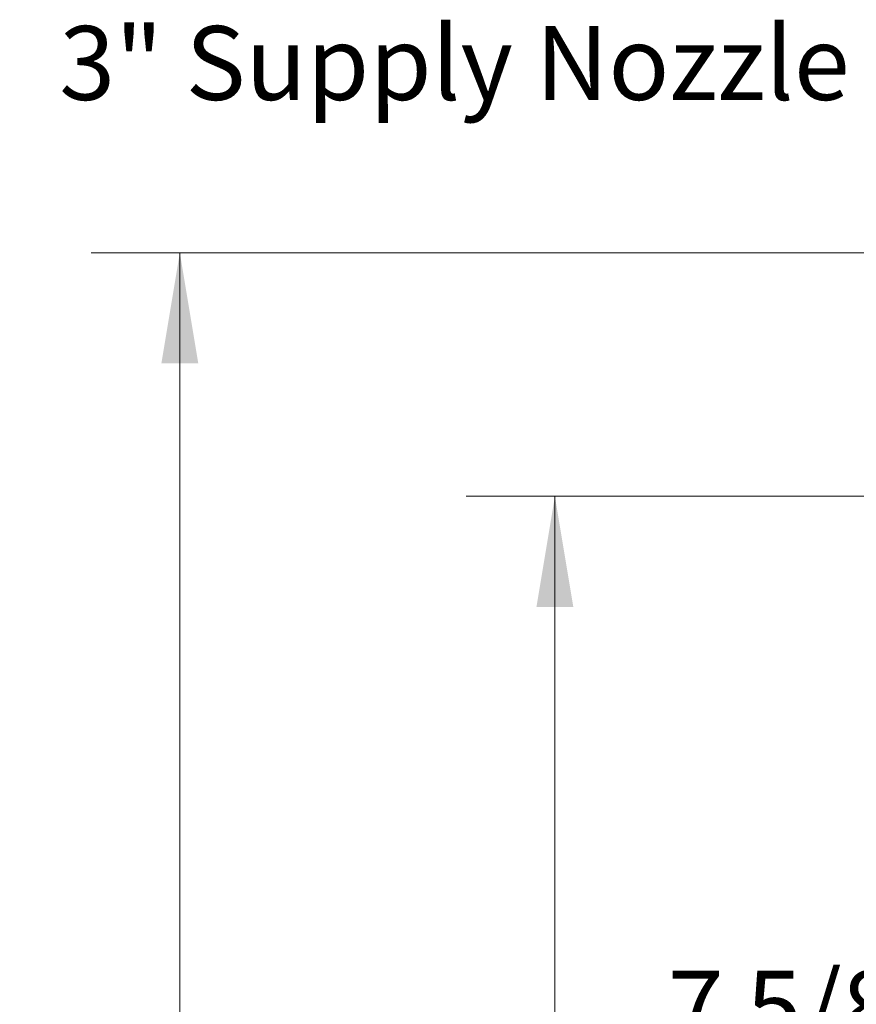
# Model space of a CAD drawing. Units: inches. Extents: x 0.6 to 16.4, y 0.4 to 10.6.
# Drawn here: x 5.4 to 6.5, y 3.9 to 5.3 of the extents above; entities that cross this region are included whole.
import ezdxf

# ---------------------------------------------------------------- set-up
doc = ezdxf.new("R2010")
doc.units = ezdxf.units.IN
doc.header["$MEASUREMENT"] = 0
doc.styles.add('SLDTEXTSTYLE0', font='TXT', dxfattribs={"width": 0.605})
doc.dimstyles.new('SLDDIMSTYLE0', dxfattribs={"dimtxt": 0.101115, "dimasz": 0.156, "dimexe": 0, "dimexo": 0.0625, "dimgap": 0.025279, "dimtad": 0, "dimtih": 1, "dimtoh": 1, "dimdec": 6, "dimlfac": 15, "dimrnd": 1e-09, "dimzin": 12, "dimdsep": 46, "dimlunit": 5, "dimtxsty": 'SLDTEXTSTYLE0', "dimsah": 1, "dimcen": 0.09, "dimadec": 0, "dimazin": 3, "dimtfac": 1, "dimtdec": 3, "dimtofl": 0, "dimtmove": 0, "dimatfit": 3, "dimfxl": 0, "dimfrac": 2, "dimtolj": 1, "dimtzin": 12, "dimarcsym": 0})

# ---------------------------------------------------------------- blocks, each defined once
blk = doc.blocks.new('_D_3')
at = {"color": 7, "linetype": 'Continuous', "lineweight": 0}
for p, q in [((6.9989, 4.944), (5.4574, 4.944)), ((5.5824, 4.944), (5.5824, 3.5017)), ((5.5824, 1.9041), (5.5824, 3.3464)), ((7.2684, 1.9041), (5.4574, 1.9041))]:
    blk.add_line(p, q, dxfattribs=at)
at = {"color": 7, "linetype": 'Continuous', "lineweight": 18}
for points in [[(5.5824, 4.944), (5.5564, 4.788), (5.6084, 4.788)], [(5.5824, 1.9041), (5.6084, 2.0601), (5.5564, 2.0601)]]:
    blk.add_solid(points, dxfattribs=at)
at = {"color": 7, "linetype": 'Continuous', "lineweight": 18, "insert": (5.3566, 3.4807), "char_height": 0.10417, "attachment_point": 1, "style": 'SLDTEXTSTYLE0'}
blk.add_mtext('45 5/8"', dxfattribs=at)
blk = doc.blocks.new('_D_4')
at = {"color": 7, "linetype": 'Continuous', "lineweight": 0}
for p, q in [((7.4968, 4.6006), (5.9862, 4.6006)), ((6.1112, 4.6006), (6.1112, 3.33)), ((6.1112, 1.9041), (6.1112, 3.1747)), ((7.2684, 1.9041), (5.9862, 1.9041))]:
    blk.add_line(p, q, dxfattribs=at)
at = {"color": 7, "linetype": 'Continuous', "lineweight": 18}
for points in [[(6.1112, 4.6006), (6.0852, 4.4446), (6.1372, 4.4446)], [(6.1112, 1.9041), (6.1372, 2.0601), (6.0852, 2.0601)]]:
    blk.add_solid(points, dxfattribs=at)
at = {"color": 7, "linetype": 'Continuous', "lineweight": 18, "insert": (5.8469, 3.309), "char_height": 0.10417, "attachment_point": 1, "style": 'SLDTEXTSTYLE0'}
blk.add_mtext('40 7/16"', dxfattribs=at)
blk = doc.blocks.new('_D_6')
at = {"color": 7, "linetype": 'Continuous', "lineweight": 0}
for p, q in [((6.7777, 3.9539), (6.7777, 3.7503)), ((6.7777, 3.8753), (6.6446, 3.8753)), ((7.2851, 3.8753), (6.7777, 3.8753))]:
    blk.add_line(p, q, dxfattribs=at)
at = {"color": 7, "linetype": 'Continuous', "lineweight": 18}
for points in [[(6.7777, 3.8753), (6.9337, 3.8493), (6.9337, 3.9013)], [(7.2851, 3.8753), (7.1291, 3.9013), (7.1291, 3.8493)]]:
    blk.add_solid(points, dxfattribs=at)
at = {"color": 7, "linetype": 'Continuous', "lineweight": 18, "insert": (6.2702, 3.9319), "char_height": 0.10417, "attachment_point": 1, "style": 'SLDTEXTSTYLE0'}
blk.add_mtext('7 5/8"', dxfattribs=at)

msp = doc.modelspace()

# ---------------------------------------------------------------- texts
at = {"color": 7, "linetype": 'Continuous', "lineweight": 0, "insert": (5.41239088, 5.26344254), "char_height": 0.1041666667, "attachment_point": 1, "style": 'SLDTEXTSTYLE0'}
msp.add_mtext('3" Supply Nozzle', dxfattribs=at)

# ---------------------------------------------------------------- dimensions: what is measured, and where the dimension line sits
at = {"color": 7, "linetype": 'Continuous', "lineweight": 18}
for base, p2, picture, middle in [((5.58240995, 4.9439825), (7.04890353, 4.9439825), '_D_3', (5.58240995, 3.42402765)), ((6.11123891, 4.60064917), (7.5467513, 4.60064917), '_D_4', (6.11123891, 3.25236098))]:
    dim = msp.add_linear_dim(base=base, p1=(7.31840746, 1.90407279), p2=p2, angle=90, dimstyle='SLDDIMSTYLE0', dxfattribs=at)
    dim.commit()
    dim.dimension.update_dxf_attribs({"geometry": picture, "text_midpoint": middle, "dimtype": 160})
dim = msp.add_linear_dim(base=(6.77771271, 3.87529143), p1=(7.2850908, 4.30990613), p2=(6.77771271, 4.00390784), dimstyle='SLDDIMSTYLE0', dxfattribs=at)
dim.commit()
dim.dimension.update_dxf_attribs({"geometry": '_D_6', "text_midpoint": (6.45742215, 3.87529143), "dimtype": 160})

doc.saveas('drawing.dxf')
